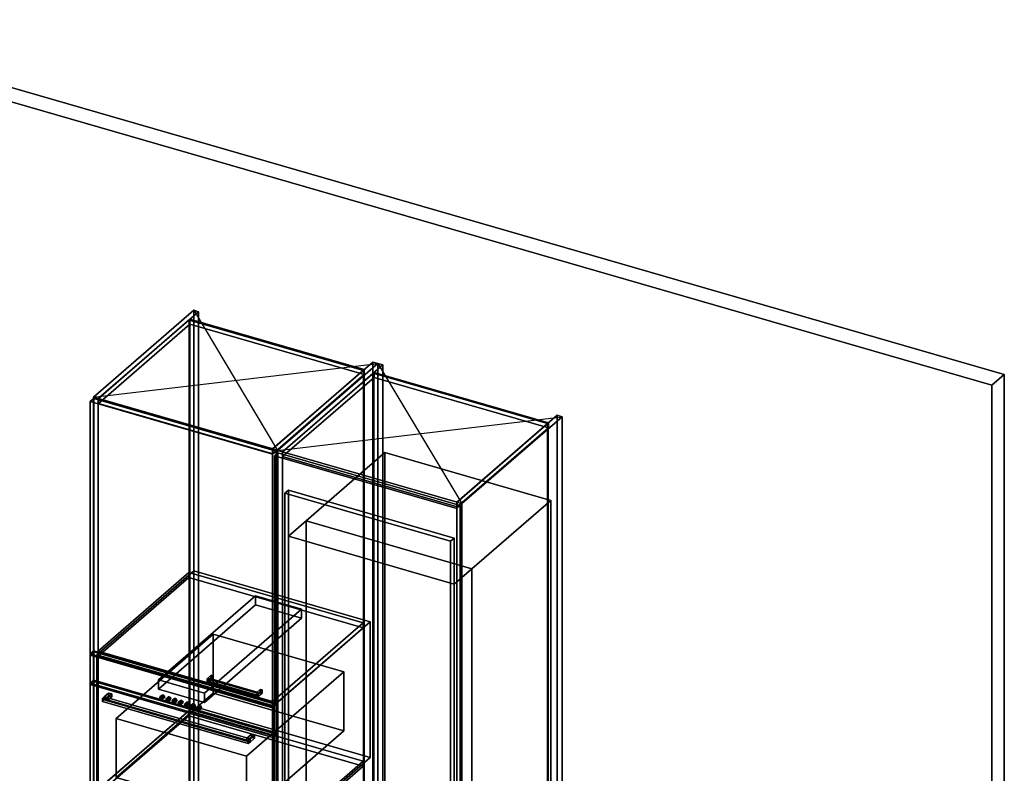
# Model space of a CAD drawing. Extents: x -2250 to 3499, y -2949 to 2325.
# Drawn here: x 722 to 3499, y 200 to 2325 of the extents above; entities that cross this region are included whole.
import ezdxf

# ---------------------------------------------------------------- set-up
doc = ezdxf.new("R2010")
doc.units = 0
doc.layers.add('layer0', color=7, linetype='CONTINUOUS')

# ---------------------------------------------------------------- blocks, each defined once
blk = doc.blocks.new('PF_OBJECT0')
at = {"layer": 'layer0'}
for p, q in [((35, 2325.3), (3499.1, 1325.3)), ((3499.1, 1325.3), (35, 2325.3)), ((0, 2295), (3464.1, 1295)), ((3464.1, 1295), (0, 2295)), ((3464.1, 1295), (3499.1, 1325.3)), ((3499.1, 1325.3), (3464.1, 1295)), ((3499.1, 1325.3), (3499.1, -969.7)), ((3499.1, -969.7), (3499.1, 1325.3)), ((3464.1, 1295), (3464.1, -1000)), ((3464.1, -1000), (3464.1, 1295))]:
    blk.add_line(p, q, dxfattribs=at)
blk = doc.blocks.new('PF_OBJECT4')
at = {"layer": 'layer0'}
for p, q in [((1199.3, 1478.5), (1201.3, 1480.2)), ((1201.3, 1480.2), (1199.3, 1478.5)), ((1691.2, 1336.5), (1199.3, 1478.5)), ((1199.3, 1478.5), (1199.3, -247.5)), ((1199.3, -247.5), (1199.3, 1478.5)), ((1199.3, 1478.5), (1691.2, 1336.5)), ((1201.3, -245.7), (1201.3, 1480.2)), ((1201.3, 1480.2), (1693.2, 1338.2)), ((1201.3, 1480.2), (1201.3, -245.7)), ((1693.2, 1338.2), (1201.3, 1480.2)), ((1693.2, 1338.2), (1691.2, 1336.5)), ((1691.2, 1336.5), (1693.2, 1338.2)), ((1691.2, -389.5), (1691.2, 1336.5)), ((1691.2, 1336.5), (1691.2, -389.5)), ((1693.2, 1338.2), (1693.2, -387.7)), ((1693.2, -387.7), (1693.2, 1338.2)), ((1201.3, -245.7), (1199.3, -247.5)), ((1199.3, -247.5), (1201.3, -245.7)), ((1199.3, -247.5), (1691.2, -389.5)), ((1691.2, -389.5), (1199.3, -247.5)), ((1693.2, -387.7), (1201.3, -245.7)), ((1201.3, -245.7), (1693.2, -387.7)), ((1691.2, -389.5), (1693.2, -387.7)), ((1693.2, -387.7), (1691.2, -389.5))]:
    blk.add_line(p, q, dxfattribs=at)
blk = doc.blocks.new('PF_OBJECT5')
at = {"layer": 'layer0'}
for p, q in [((1212.4, 1505.9), (929.4, 1260.8)), ((929.4, 1260.8), (1212.4, 1505.9)), ((943.3, 1256.8), (1226.3, 1501.9)), ((1226.3, 1501.9), (943.3, 1256.8)), ((1226.3, 1501.9), (1212.4, 1505.9)), ((1212.4, 1505.9), (1212.4, -220.1)), ((1212.4, -220.1), (1212.4, 1505.9)), ((1212.4, 1505.9), (1226.3, 1501.9)), ((1226.3, -224.1), (1226.3, 1501.9)), ((1226.3, 1501.9), (1226.3, -224.1)), ((1201.8, 1480.7), (943.8, 1257.2)), ((943.8, 1257.2), (1201.8, 1480.7)), ((1693.7, 1338.7), (1201.8, 1480.7)), ((1201.8, 1480.7), (1201.8, 1466.8)), ((1201.8, 1466.8), (1201.8, 1480.7)), ((1201.8, 1480.7), (1693.7, 1338.7)), ((943.8, 1243.4), (1201.8, 1466.8)), ((1201.8, 1466.8), (943.8, 1243.4)), ((1201.8, 1466.8), (1693.7, 1324.8)), ((1693.7, 1324.8), (1201.8, 1466.8)), ((1718.2, 1359.9), (1435.2, 1114.8)), ((1435.2, 1114.8), (1718.2, 1359.9)), ((1435.7, 1115.2), (1693.7, 1338.7)), ((1693.7, 1338.7), (1435.7, 1115.2)), ((1449.1, 1110.8), (1732.1, 1355.9)), ((1732.1, 1355.9), (1449.1, 1110.8)), ((1693.7, 1324.8), (1693.7, 1338.7)), ((1693.7, 1338.7), (1693.7, 1324.8)), ((1732.1, 1355.9), (1718.2, 1359.9)), ((1718.2, 1359.9), (1718.2, -366.1)), ((1718.2, -366.1), (1718.2, 1359.9)), ((1718.2, 1359.9), (1732.1, 1355.9)), ((1732.1, -370.1), (1732.1, 1355.9)), ((1732.1, 1355.9), (1732.1, -370.1)), ((1693.7, 1324.8), (1435.7, 1101.4)), ((1435.7, 1101.4), (1693.7, 1324.8)), ((929.4, 1260.8), (943.3, 1256.8)), ((929.4, -465.2), (929.4, 1260.8)), ((943.3, 1256.8), (929.4, 1260.8)), ((929.4, 1260.8), (929.4, -465.2)), ((943.3, 1256.8), (943.3, -469.2)), ((943.3, -469.2), (943.3, 1256.8)), ((943.8, 1257.2), (1435.7, 1115.2)), ((943.8, 1243.4), (943.8, 1257.2)), ((1435.7, 1115.2), (943.8, 1257.2)), ((943.8, 1257.2), (943.8, 1243.4)), ((1435.7, 1101.4), (943.8, 1243.4)), ((943.8, 1243.4), (1435.7, 1101.4)), ((1435.2, 1114.8), (1449.1, 1110.8)), ((1435.2, -611.2), (1435.2, 1114.8)), ((1449.1, 1110.8), (1435.2, 1114.8)), ((1435.2, 1114.8), (1435.2, -611.2)), ((1435.7, 1115.2), (1435.7, 1101.4)), ((1435.7, 1101.4), (1435.7, 1115.2)), ((1449.1, 1110.8), (1449.1, -615.2)), ((1449.1, -615.2), (1449.1, 1110.8)), ((929.4, -465.2), (1212.4, -220.1)), ((1212.4, -220.1), (929.4, -465.2)), ((1212.4, -220.1), (1226.3, -224.1)), ((1226.3, -224.1), (1212.4, -220.1)), ((1226.3, -224.1), (943.3, -469.2)), ((943.3, -469.2), (1226.3, -224.1)), ((1435.2, -611.2), (1718.2, -366.1)), ((1718.2, -366.1), (1435.2, -611.2)), ((1732.1, -370.1), (1449.1, -615.2)), ((1449.1, -615.2), (1732.1, -370.1)), ((1718.2, -366.1), (1732.1, -370.1)), ((1732.1, -370.1), (1718.2, -366.1)), ((943.3, -469.2), (929.4, -465.2)), ((929.4, -465.2), (943.3, -469.2)), ((1449.1, -615.2), (1435.2, -611.2)), ((1435.2, -611.2), (1449.1, -615.2))]:
    blk.add_line(p, q, dxfattribs=at)
blk = doc.blocks.new('PF_SKETCH6')
at = {"layer": 'layer0'}
blk.add_line((1212.4, 1505.9), (1449.1, 1110.8), dxfattribs=at)
blk = doc.blocks.new('PF_SKETCH7')
at = {"layer": 'layer0'}
blk.add_line((929.4, 1260.8), (1732.1, 1355.9), dxfattribs=at)
blk = doc.blocks.new('PF_OBJECT16')
at = {"layer": 'layer0'}
for p, q in [((943.3, 155.2), (1198.8, 376.5)), ((1198.8, 376.5), (943.3, 155.2)), ((1198.8, 362.6), (943.3, 141.4)), ((943.3, 141.4), (1198.8, 362.6)), ((1198.8, 362.6), (1198.8, 376.5)), ((1198.8, 376.5), (1690.7, 234.5)), ((1198.8, 376.5), (1198.8, 362.6)), ((1690.7, 234.5), (1198.8, 376.5)), ((1690.7, 220.6), (1198.8, 362.6)), ((1198.8, 362.6), (1690.7, 220.6)), ((1690.7, 234.5), (1435.2, 13.2)), ((1435.2, 13.2), (1690.7, 234.5)), ((1690.7, 234.5), (1690.7, 220.6)), ((1690.7, 220.6), (1690.7, 234.5)), ((1435.2, -0.6), (1690.7, 220.6)), ((1690.7, 220.6), (1435.2, -0.6)), ((1435.2, 13.2), (943.3, 155.2)), ((943.3, 155.2), (943.3, 141.4)), ((943.3, 141.4), (943.3, 155.2)), ((943.3, 155.2), (1435.2, 13.2)), ((943.3, 141.4), (1435.2, -0.6)), ((1435.2, -0.6), (943.3, 141.4)), ((1435.2, -0.6), (1435.2, 13.2)), ((1435.2, 13.2), (1435.2, -0.6))]:
    blk.add_line(p, q, dxfattribs=at)
blk = doc.blocks.new('PF_OBJECT17')
at = {"layer": 'layer0'}
for p, q in [((943.3, 544.9), (1198.8, 766.2)), ((1198.8, 766.2), (943.3, 544.9)), ((1198.8, 752.3), (943.3, 531.1)), ((943.3, 531.1), (1198.8, 752.3)), ((1198.8, 752.3), (1198.8, 766.2)), ((1198.8, 766.2), (1690.7, 624.2)), ((1198.8, 766.2), (1198.8, 752.3)), ((1690.7, 624.2), (1198.8, 766.2)), ((1690.7, 610.3), (1198.8, 752.3)), ((1198.8, 752.3), (1690.7, 610.3)), ((1690.7, 624.2), (1435.2, 402.9)), ((1435.2, 402.9), (1690.7, 624.2)), ((1690.7, 624.2), (1690.7, 610.3)), ((1690.7, 610.3), (1690.7, 624.2)), ((1435.2, 389.1), (1690.7, 610.3)), ((1690.7, 610.3), (1435.2, 389.1)), ((1435.2, 402.9), (943.3, 544.9)), ((943.3, 544.9), (943.3, 531.1)), ((943.3, 531.1), (943.3, 544.9)), ((943.3, 544.9), (1435.2, 402.9)), ((943.3, 531.1), (1435.2, 389.1)), ((1435.2, 389.1), (943.3, 531.1)), ((1435.2, 389.1), (1435.2, 402.9)), ((1435.2, 402.9), (1435.2, 389.1))]:
    blk.add_line(p, q, dxfattribs=at)
blk = doc.blocks.new('PF_OBJECT18')
at = {"layer": 'layer0'}
for p, q in [((1250.2, 467), (1261.7, 477)), ((1261.7, 477), (1250.2, 467)), ((1258.4, 468.1), (1266.9, 475.5)), ((1266.9, 475.5), (1258.4, 468.1)), ((1261.7, 468.3), (1261.7, 477)), ((1261.7, 477), (1266.9, 475.5)), ((1261.7, 477), (1261.7, 468.3)), ((1266.9, 475.5), (1261.7, 477)), ((1266.9, 475.5), (1266.9, 466.8)), ((1266.9, 466.8), (1266.9, 475.5)), ((1261.7, 468.3), (1250.2, 458.3)), ((1250.2, 458.3), (1261.7, 468.3)), ((1258.4, 468.1), (1250.2, 467)), ((1250.2, 467), (1258.4, 468.1)), ((1250.2, 458.3), (1250.2, 467)), ((1250.2, 467), (1250.2, 458.3)), ((1258.4, 459.4), (1250.2, 458.3)), ((1250.2, 458.3), (1258.4, 459.4)), ((1258.4, 459.4), (1258.4, 468.1)), ((1258.4, 468.1), (1258.4, 459.4)), ((1266.9, 466.8), (1258.4, 459.4)), ((1258.4, 459.4), (1266.9, 466.8)), ((1266.9, 466.8), (1261.7, 468.3)), ((1261.7, 468.3), (1266.9, 466.8))]:
    blk.add_line(p, q, dxfattribs=at)
blk = doc.blocks.new('PF_OBJECT19')
at = {"layer": 'layer0'}
for p, q in [((1391.8, 429.6), (1400.3, 437)), ((1400.3, 437), (1391.8, 429.6)), ((1391.8, 420.9), (1391.8, 429.6)), ((1394, 425.5), (1391.8, 429.6)), ((1391.8, 429.6), (1391.8, 420.9)), ((1391.8, 429.6), (1394, 425.5)), ((1400.3, 428.3), (1391.8, 420.9)), ((1391.8, 420.9), (1400.3, 428.3)), ((1394, 416.8), (1391.8, 420.9)), ((1391.8, 420.9), (1394, 416.8)), ((1394, 425.5), (1405.5, 435.5)), ((1405.5, 435.5), (1394, 425.5)), ((1405.5, 426.8), (1394, 416.8)), ((1394, 416.8), (1405.5, 426.8)), ((1394, 416.8), (1394, 425.5)), ((1394, 425.5), (1394, 416.8)), ((1400.3, 428.3), (1400.3, 437)), ((1400.3, 437), (1405.5, 435.5)), ((1400.3, 437), (1400.3, 428.3)), ((1405.5, 435.5), (1400.3, 437)), ((1405.5, 426.8), (1400.3, 428.3)), ((1400.3, 428.3), (1405.5, 426.8)), ((1405.5, 435.5), (1405.5, 426.8)), ((1405.5, 426.8), (1405.5, 435.5))]:
    blk.add_line(p, q, dxfattribs=at)
blk = doc.blocks.new('PF_OBJECT20')
at = {"layer": 'layer0'}
for p, q in [((1250.2, 467), (1258.4, 468.1)), ((1258.4, 468.1), (1250.2, 467)), ((1250.2, 467), (1250.2, 458.3)), ((1394, 425.5), (1250.2, 467)), ((1250.2, 458.3), (1250.2, 467)), ((1250.2, 467), (1394, 425.5)), ((1250.2, 458.3), (1258.4, 459.4)), ((1258.4, 459.4), (1250.2, 458.3)), ((1250.2, 458.3), (1394, 416.8)), ((1394, 416.8), (1250.2, 458.3)), ((1258.4, 468.1), (1258.4, 459.4)), ((1391.8, 429.6), (1258.4, 468.1)), ((1258.4, 459.4), (1258.4, 468.1)), ((1258.4, 468.1), (1391.8, 429.6)), ((1258.4, 459.4), (1391.8, 420.9)), ((1391.8, 420.9), (1258.4, 459.4)), ((1391.8, 429.6), (1394, 425.5)), ((1391.8, 420.9), (1391.8, 429.6)), ((1394, 425.5), (1391.8, 429.6)), ((1391.8, 429.6), (1391.8, 420.9)), ((1391.8, 420.9), (1394, 416.8)), ((1394, 416.8), (1391.8, 420.9)), ((1394, 416.8), (1394, 425.5)), ((1394, 425.5), (1394, 416.8))]:
    blk.add_line(p, q, dxfattribs=at)
blk = doc.blocks.new('PF_OBJECT21')
at = {"layer": 'layer0'}
for p, q in [((920.5, 1248.4), (930.5, 1257)), ((930.5, 1257), (920.5, 1248.4)), ((930.5, 542.6), (930.5, 1257)), ((930.5, 1257), (1445, 1108.5)), ((930.5, 1257), (930.5, 542.6)), ((1445, 1108.5), (930.5, 1257)), ((1435, 1099.9), (920.5, 1248.4)), ((920.5, 1248.4), (920.5, 533.9)), ((920.5, 533.9), (920.5, 1248.4)), ((920.5, 1248.4), (1435, 1099.9)), ((1445, 1108.5), (1435, 1099.9)), ((1435, 1099.9), (1445, 1108.5)), ((1435, 385.4), (1435, 1099.9)), ((1435, 1099.9), (1435, 385.4)), ((1445, 1108.5), (1445, 394.1)), ((1445, 394.1), (1445, 1108.5)), ((930.5, 542.6), (920.5, 533.9)), ((920.5, 533.9), (930.5, 542.6)), ((920.5, 533.9), (1435, 385.4)), ((1435, 385.4), (920.5, 533.9)), ((1445, 394.1), (930.5, 542.6)), ((930.5, 542.6), (1445, 394.1)), ((1435, 385.4), (1445, 394.1)), ((1445, 394.1), (1435, 385.4))]:
    blk.add_line(p, q, dxfattribs=at)
blk = doc.blocks.new('PF_OBJECT24')
at = {"layer": 'layer0'}
for p, q in [((1718.9, 1328.5), (1720.9, 1330.2)), ((1720.9, 1330.2), (1718.9, 1328.5)), ((2210.8, 1186.5), (1718.9, 1328.5)), ((1718.9, 1328.5), (1718.9, -397.5)), ((1718.9, -397.5), (1718.9, 1328.5)), ((1718.9, 1328.5), (2210.8, 1186.5)), ((1720.9, -395.7), (1720.9, 1330.2)), ((1720.9, 1330.2), (2212.8, 1188.2)), ((1720.9, 1330.2), (1720.9, -395.7)), ((2212.8, 1188.2), (1720.9, 1330.2)), ((2212.8, 1188.2), (2210.8, 1186.5)), ((2210.8, 1186.5), (2212.8, 1188.2)), ((2210.8, -539.5), (2210.8, 1186.5)), ((2210.8, 1186.5), (2210.8, -539.5)), ((2212.8, 1188.2), (2212.8, -537.7)), ((2212.8, -537.7), (2212.8, 1188.2)), ((1720.9, -395.7), (1718.9, -397.5)), ((1718.9, -397.5), (1720.9, -395.7)), ((1718.9, -397.5), (2210.8, -539.5)), ((2210.8, -539.5), (1718.9, -397.5)), ((2212.8, -537.7), (1720.9, -395.7)), ((1720.9, -395.7), (2212.8, -537.7)), ((2210.8, -539.5), (2212.8, -537.7)), ((2212.8, -537.7), (2210.8, -539.5))]:
    blk.add_line(p, q, dxfattribs=at)
blk = doc.blocks.new('PF_OBJECT25')
at = {"layer": 'layer0'}
for p, q in [((1732.1, 1355.9), (1449.1, 1110.8)), ((1449.1, 1110.8), (1732.1, 1355.9)), ((1462.9, 1106.8), (1745.9, 1351.9)), ((1745.9, 1351.9), (1462.9, 1106.8)), ((1745.9, 1351.9), (1732.1, 1355.9)), ((1732.1, 1355.9), (1732.1, -370.1)), ((1732.1, -370.1), (1732.1, 1355.9)), ((1732.1, 1355.9), (1745.9, 1351.9)), ((1745.9, -374.1), (1745.9, 1351.9)), ((1745.9, 1351.9), (1745.9, -374.1)), ((1721.4, 1330.7), (1463.4, 1107.2)), ((1463.4, 1107.2), (1721.4, 1330.7)), ((1463.4, 1093.4), (1721.4, 1316.8)), ((1721.4, 1316.8), (1463.4, 1093.4)), ((2213.3, 1188.7), (1721.4, 1330.7)), ((1721.4, 1330.7), (1721.4, 1316.8)), ((1721.4, 1316.8), (1721.4, 1330.7)), ((1721.4, 1330.7), (2213.3, 1188.7)), ((1721.4, 1316.8), (2213.3, 1174.8)), ((2213.3, 1174.8), (1721.4, 1316.8)), ((2237.8, 1209.9), (1954.8, 964.8)), ((1954.8, 964.8), (2237.8, 1209.9)), ((1968.7, 960.8), (2251.7, 1205.9)), ((2251.7, 1205.9), (1968.7, 960.8)), ((2251.7, 1205.9), (2237.8, 1209.9)), ((2237.8, 1209.9), (2237.8, -516.1)), ((2237.8, -516.1), (2237.8, 1209.9)), ((2237.8, 1209.9), (2251.7, 1205.9)), ((2251.7, -520.1), (2251.7, 1205.9)), ((2251.7, 1205.9), (2251.7, -520.1)), ((1955.3, 965.2), (2213.3, 1188.7)), ((2213.3, 1188.7), (1955.3, 965.2)), ((2213.3, 1174.8), (1955.3, 951.4)), ((1955.3, 951.4), (2213.3, 1174.8)), ((2213.3, 1174.8), (2213.3, 1188.7)), ((2213.3, 1188.7), (2213.3, 1174.8)), ((1449.1, 1110.8), (1462.9, 1106.8)), ((1449.1, -615.2), (1449.1, 1110.8)), ((1462.9, 1106.8), (1449.1, 1110.8)), ((1449.1, 1110.8), (1449.1, -615.2)), ((1462.9, 1106.8), (1462.9, -619.2)), ((1462.9, -619.2), (1462.9, 1106.8)), ((1463.4, 1107.2), (1955.3, 965.2)), ((1463.4, 1093.4), (1463.4, 1107.2)), ((1955.3, 965.2), (1463.4, 1107.2)), ((1463.4, 1107.2), (1463.4, 1093.4)), ((1955.3, 951.4), (1463.4, 1093.4)), ((1463.4, 1093.4), (1955.3, 951.4)), ((1954.8, 964.8), (1968.7, 960.8)), ((1954.8, -761.2), (1954.8, 964.8)), ((1968.7, 960.8), (1954.8, 964.8)), ((1954.8, 964.8), (1954.8, -761.2)), ((1955.3, 965.2), (1955.3, 951.4)), ((1955.3, 951.4), (1955.3, 965.2)), ((1968.7, 960.8), (1968.7, -765.2)), ((1968.7, -765.2), (1968.7, 960.8)), ((1449.1, -615.2), (1732.1, -370.1)), ((1732.1, -370.1), (1449.1, -615.2)), ((1745.9, -374.1), (1462.9, -619.2)), ((1462.9, -619.2), (1745.9, -374.1)), ((1732.1, -370.1), (1745.9, -374.1)), ((1745.9, -374.1), (1732.1, -370.1)), ((1954.8, -761.2), (2237.8, -516.1)), ((2237.8, -516.1), (1954.8, -761.2)), ((2251.7, -520.1), (1968.7, -765.2)), ((1968.7, -765.2), (2251.7, -520.1)), ((2237.8, -516.1), (2251.7, -520.1)), ((2251.7, -520.1), (2237.8, -516.1)), ((1462.9, -619.2), (1449.1, -615.2)), ((1449.1, -615.2), (1462.9, -619.2)), ((1968.7, -765.2), (1954.8, -761.2)), ((1954.8, -761.2), (1968.7, -765.2))]:
    blk.add_line(p, q, dxfattribs=at)
blk = doc.blocks.new('PF_SKETCH26')
at = {"layer": 'layer0'}
blk.add_line((1732.1, 1355.9), (1968.7, 960.8), dxfattribs=at)
blk = doc.blocks.new('PF_SKETCH27')
at = {"layer": 'layer0'}
blk.add_line((1449.1, 1110.8), (2251.7, 1205.9), dxfattribs=at)
blk = doc.blocks.new('PF_OBJECT39')
at = {"layer": 'layer0'}
for p, q in [((1440.1, 1095.8), (1450.1, 1104.4)), ((1450.1, 1104.4), (1440.1, 1095.8)), ((1954.6, 947.3), (1440.1, 1095.8)), ((1440.1, 1095.8), (1440.1, -5.8)), ((1440.1, -5.8), (1440.1, 1095.8)), ((1440.1, 1095.8), (1954.6, 947.3)), ((1450.1, 2.8), (1450.1, 1104.4)), ((1450.1, 1104.4), (1964.6, 955.9)), ((1450.1, 1104.4), (1450.1, 2.8)), ((1964.6, 955.9), (1450.1, 1104.4)), ((1964.6, 955.9), (1954.6, 947.3)), ((1954.6, 947.3), (1964.6, 955.9)), ((1954.6, -154.3), (1954.6, 947.3)), ((1954.6, 947.3), (1954.6, -154.3)), ((1964.6, 955.9), (1964.6, -145.7)), ((1964.6, -145.7), (1964.6, 955.9)), ((1450.1, 2.8), (1440.1, -5.8)), ((1440.1, -5.8), (1450.1, 2.8)), ((1964.6, -145.7), (1450.1, 2.8)), ((1450.1, 2.8), (1964.6, -145.7)), ((1440.1, -5.8), (1954.6, -154.3)), ((1954.6, -154.3), (1440.1, -5.8)), ((1954.6, -154.3), (1964.6, -145.7)), ((1964.6, -145.7), (1954.6, -154.3))]:
    blk.add_line(p, q, dxfattribs=at)
blk = doc.blocks.new('PF_OBJECT143')
at = {"layer": 'layer0'}
for p, q in [((939.3, 534.6), (1212.8, 771.4)), ((1212.8, 771.4), (939.3, 534.6)), ((1212.8, 388.6), (1212.8, 771.4)), ((1212.8, 771.4), (1710.7, 627.7)), ((1212.8, 771.4), (1212.8, 388.6)), ((1710.7, 627.7), (1212.8, 771.4)), ((1710.7, 627.7), (1437.2, 390.8)), ((1437.2, 390.8), (1710.7, 627.7)), ((1710.7, 627.7), (1710.7, 244.9)), ((1710.7, 244.9), (1710.7, 627.7)), ((1437.2, 390.8), (939.3, 534.6)), ((939.3, 534.6), (939.3, 151.8)), ((939.3, 151.8), (939.3, 534.6)), ((939.3, 534.6), (1437.2, 390.8)), ((1437.2, 8), (1437.2, 390.8)), ((1437.2, 390.8), (1437.2, 8)), ((1212.8, 388.6), (939.3, 151.8)), ((939.3, 151.8), (1212.8, 388.6)), ((1710.7, 244.9), (1212.8, 388.6)), ((1212.8, 388.6), (1710.7, 244.9)), ((1437.2, 8), (1710.7, 244.9)), ((1710.7, 244.9), (1437.2, 8)), ((939.3, 151.8), (1437.2, 8)), ((1437.2, 8), (939.3, 151.8))]:
    blk.add_line(p, q, dxfattribs=at)
blk = doc.blocks.new('PF_OBJECT144')
at = {"layer": 'layer0'}
for p, q in [((920.6, 537.1), (930.6, 545.7)), ((930.6, 545.7), (920.6, 537.1)), ((1435.9, 388.3), (920.6, 537.1)), ((920.6, 537.1), (920.6, 136.9)), ((920.6, 136.9), (920.6, 537.1)), ((920.6, 537.1), (1435.9, 388.3)), ((930.6, 145.6), (930.6, 545.7)), ((930.6, 545.7), (1445.9, 397)), ((930.6, 545.7), (930.6, 145.6)), ((1445.9, 397), (930.6, 545.7)), ((1445.9, 397), (1435.9, 388.3)), ((1435.9, 388.3), (1445.9, 397)), ((1445.9, 397), (1445.9, -3.1)), ((1445.9, -3.1), (1445.9, 397)), ((1435.9, -11.8), (1435.9, 388.3)), ((1435.9, 388.3), (1435.9, -11.8)), ((930.6, 145.6), (920.6, 136.9)), ((920.6, 136.9), (930.6, 145.6)), ((1445.9, -3.1), (930.6, 145.6)), ((930.6, 145.6), (1445.9, -3.1)), ((920.6, 136.9), (1435.9, -11.8)), ((1435.9, -11.8), (920.6, 136.9)), ((1435.9, -11.8), (1445.9, -3.1)), ((1445.9, -3.1), (1435.9, -11.8))]:
    blk.add_line(p, q, dxfattribs=at)
blk = doc.blocks.new('PF_OBJECT145')
at = {"layer": 'layer0'}
for p, q in [((993.7, 355.2), (1267.7, 592.4)), ((1267.7, 592.4), (993.7, 355.2)), ((1267.7, 426.2), (1267.7, 592.4)), ((1267.7, 592.4), (1635.8, 486.2)), ((1267.7, 592.4), (1267.7, 426.2)), ((1635.8, 486.2), (1267.7, 592.4)), ((1635.8, 486.2), (1361.8, 248.9)), ((1361.8, 248.9), (1635.8, 486.2)), ((1635.8, 486.2), (1635.8, 319.9)), ((1635.8, 319.9), (1635.8, 486.2)), ((1267.7, 426.2), (993.7, 188.9)), ((993.7, 188.9), (1267.7, 426.2)), ((1635.8, 319.9), (1267.7, 426.2)), ((1267.7, 426.2), (1635.8, 319.9)), ((1361.8, 248.9), (993.7, 355.2)), ((993.7, 355.2), (993.7, 188.9)), ((993.7, 188.9), (993.7, 355.2)), ((993.7, 355.2), (1361.8, 248.9)), ((1361.8, 82.6), (1635.8, 319.9)), ((1635.8, 319.9), (1361.8, 82.6)), ((1361.8, 82.6), (1361.8, 248.9)), ((1361.8, 248.9), (1361.8, 82.6)), ((993.7, 188.9), (1361.8, 82.6)), ((1361.8, 82.6), (993.7, 188.9))]:
    blk.add_line(p, q, dxfattribs=at)
blk = doc.blocks.new('PF_OBJECT146')
at = {"layer": 'layer0'}
for p, q in [((920.6, 454.8), (930.6, 463.4)), ((930.6, 463.4), (920.6, 454.8)), ((930.6, 459.1), (920.6, 450.4)), ((920.6, 450.4), (930.6, 459.1)), ((1435.9, 306), (920.6, 454.8)), ((920.6, 454.8), (920.6, 450.4)), ((920.6, 450.4), (920.6, 454.8)), ((920.6, 454.8), (1435.9, 306)), ((920.6, 450.4), (1435.9, 301.7)), ((1435.9, 301.7), (920.6, 450.4)), ((930.6, 459.1), (930.6, 463.4)), ((930.6, 463.4), (1445.9, 314.7)), ((930.6, 463.4), (930.6, 459.1)), ((1445.9, 314.7), (930.6, 463.4)), ((1445.9, 310.4), (930.6, 459.1)), ((930.6, 459.1), (1445.9, 310.4)), ((1445.9, 314.7), (1435.9, 306)), ((1435.9, 306), (1445.9, 314.7)), ((1435.9, 301.7), (1445.9, 310.4)), ((1445.9, 310.4), (1435.9, 301.7)), ((1435.9, 301.7), (1435.9, 306)), ((1435.9, 306), (1435.9, 301.7)), ((1445.9, 314.7), (1445.9, 310.4)), ((1445.9, 310.4), (1445.9, 314.7))]:
    blk.add_line(p, q, dxfattribs=at)
blk = doc.blocks.new('PF_OBJECT147')
at = {"layer": 'layer0'}
for p, q in [((1112.8, 463.7), (1386.8, 701)), ((1386.8, 701), (1112.8, 463.7)), ((1386.8, 675), (1386.8, 701)), ((1386.8, 701), (1516.7, 663.5)), ((1386.8, 701), (1386.8, 675)), ((1516.7, 663.5), (1386.8, 701)), ((1386.8, 675), (1112.8, 437.7)), ((1112.8, 437.7), (1386.8, 675)), ((1516.7, 637.5), (1386.8, 675)), ((1386.8, 675), (1516.7, 637.5)), ((1516.7, 663.5), (1242.7, 426.2)), ((1242.7, 426.2), (1516.7, 663.5)), ((1516.7, 663.5), (1516.7, 637.5)), ((1516.7, 637.5), (1516.7, 663.5)), ((1242.7, 400.2), (1516.7, 637.5)), ((1516.7, 637.5), (1242.7, 400.2)), ((1242.7, 426.2), (1112.8, 463.7)), ((1112.8, 463.7), (1112.8, 437.7)), ((1112.8, 437.7), (1112.8, 463.7)), ((1112.8, 463.7), (1242.7, 426.2)), ((1112.8, 437.7), (1242.7, 400.2)), ((1242.7, 400.2), (1112.8, 437.7)), ((1242.7, 400.2), (1242.7, 426.2)), ((1242.7, 426.2), (1242.7, 400.2))]:
    blk.add_line(p, q, dxfattribs=at)
blk = doc.blocks.new('PF_OBJECT148')
at = {"layer": 'layer0'}
for p, q in [((1117, 414), (1122, 418.3)), ((1122, 418.3), (1117, 414)), ((1117, 414), (1118.2, 416.7)), ((1118.2, 416.7), (1117, 414)), ((1118.2, 416.7), (1123.2, 421)), ((1123.2, 421), (1118.2, 416.7)), ((1118.2, 416.7), (1121.3, 417.1)), ((1121.3, 417.1), (1118.2, 416.7)), ((1126.3, 421.4), (1121.3, 417.1)), ((1121.3, 417.1), (1126.3, 421.4)), ((1121.3, 417.1), (1124.3, 414.9)), ((1124.3, 414.9), (1121.3, 417.1)), ((1123.2, 421), (1122, 418.3)), ((1122, 418.3), (1123.2, 421)), ((1122, 418.3), (1123.2, 414.9)), ((1123.2, 414.9), (1122, 418.3)), ((1126.3, 421.4), (1123.2, 421)), ((1123.2, 421), (1126.3, 421.4)), ((1124.3, 414.9), (1129.3, 419.2)), ((1129.3, 419.2), (1124.3, 414.9)), ((1129.3, 419.2), (1126.3, 421.4)), ((1126.3, 421.4), (1129.3, 419.2)), ((1130.6, 415.8), (1129.3, 419.2)), ((1129.3, 419.2), (1130.6, 415.8)), ((1118.2, 410.5), (1117, 414)), ((1117, 414), (1118.2, 410.5)), ((1118.2, 410.5), (1123.2, 414.9)), ((1123.2, 414.9), (1118.2, 410.5)), ((1121.3, 408.4), (1118.2, 410.5)), ((1118.2, 410.5), (1121.3, 408.4)), ((1121.3, 408.4), (1126.3, 412.7)), ((1126.3, 412.7), (1121.3, 408.4)), ((1124.3, 408.8), (1121.3, 408.4)), ((1121.3, 408.4), (1124.3, 408.8)), ((1123.2, 414.9), (1126.3, 412.7)), ((1126.3, 412.7), (1123.2, 414.9)), ((1124.3, 414.9), (1125.6, 411.5)), ((1125.6, 411.5), (1124.3, 414.9)), ((1124.3, 408.8), (1129.3, 413.1)), ((1129.3, 413.1), (1124.3, 408.8)), ((1125.6, 411.5), (1124.3, 408.8)), ((1124.3, 408.8), (1125.6, 411.5)), ((1125.6, 411.5), (1130.6, 415.8)), ((1130.6, 415.8), (1125.6, 411.5)), ((1126.3, 412.7), (1129.3, 413.1)), ((1129.3, 413.1), (1126.3, 412.7)), ((1129.3, 413.1), (1130.6, 415.8)), ((1130.6, 415.8), (1129.3, 413.1))]:
    blk.add_line(p, q, dxfattribs=at)
blk = doc.blocks.new('PF_OBJECT149')
at = {"layer": 'layer0'}
for p, q in [((1134.3, 409), (1139.3, 413.3)), ((1139.3, 413.3), (1134.3, 409)), ((1134.3, 409), (1135.5, 411.7)), ((1135.5, 411.7), (1134.3, 409)), ((1135.5, 405.5), (1134.3, 409)), ((1134.3, 409), (1135.5, 405.5)), ((1135.5, 411.7), (1140.5, 416)), ((1140.5, 416), (1135.5, 411.7)), ((1135.5, 411.7), (1138.6, 412.1)), ((1138.6, 412.1), (1135.5, 411.7)), ((1135.5, 405.5), (1140.5, 409.9)), ((1140.5, 409.9), (1135.5, 405.5)), ((1138.6, 403.4), (1135.5, 405.5)), ((1135.5, 405.5), (1138.6, 403.4)), ((1143.6, 416.4), (1138.6, 412.1)), ((1138.6, 412.1), (1143.6, 416.4)), ((1138.6, 412.1), (1141.7, 409.9)), ((1141.7, 409.9), (1138.6, 412.1)), ((1138.6, 403.4), (1143.6, 407.7)), ((1143.6, 407.7), (1138.6, 403.4)), ((1141.7, 403.8), (1138.6, 403.4)), ((1138.6, 403.4), (1141.7, 403.8)), ((1140.5, 416), (1139.3, 413.3)), ((1139.3, 413.3), (1140.5, 416)), ((1139.3, 413.3), (1140.5, 409.9)), ((1140.5, 409.9), (1139.3, 413.3)), ((1143.6, 416.4), (1140.5, 416)), ((1140.5, 416), (1143.6, 416.4)), ((1140.5, 409.9), (1143.6, 407.7)), ((1143.6, 407.7), (1140.5, 409.9)), ((1141.7, 409.9), (1146.7, 414.2)), ((1146.7, 414.2), (1141.7, 409.9)), ((1141.7, 409.9), (1142.9, 406.5)), ((1142.9, 406.5), (1141.7, 409.9)), ((1141.7, 403.8), (1146.7, 408.1)), ((1146.7, 408.1), (1141.7, 403.8)), ((1142.9, 406.5), (1141.7, 403.8)), ((1141.7, 403.8), (1142.9, 406.5)), ((1142.9, 406.5), (1147.9, 410.8)), ((1147.9, 410.8), (1142.9, 406.5)), ((1146.7, 414.2), (1143.6, 416.4)), ((1143.6, 416.4), (1146.7, 414.2)), ((1143.6, 407.7), (1146.7, 408.1)), ((1146.7, 408.1), (1143.6, 407.7)), ((1147.9, 410.8), (1146.7, 414.2)), ((1146.7, 414.2), (1147.9, 410.8)), ((1146.7, 408.1), (1147.9, 410.8)), ((1147.9, 410.8), (1146.7, 408.1))]:
    blk.add_line(p, q, dxfattribs=at)
blk = doc.blocks.new('PF_OBJECT150')
at = {"layer": 'layer0'}
for p, q in [((1151.6, 404), (1156.6, 408.3)), ((1156.6, 408.3), (1151.6, 404)), ((1151.6, 404), (1152.9, 406.7)), ((1152.9, 406.7), (1151.6, 404)), ((1152.9, 400.5), (1151.6, 404)), ((1151.6, 404), (1152.9, 400.5)), ((1152.9, 406.7), (1157.9, 411)), ((1157.9, 411), (1152.9, 406.7)), ((1152.9, 406.7), (1155.9, 407.1)), ((1155.9, 407.1), (1152.9, 406.7)), ((1152.9, 400.5), (1157.9, 404.9)), ((1157.9, 404.9), (1152.9, 400.5)), ((1155.9, 398.4), (1152.9, 400.5)), ((1152.9, 400.5), (1155.9, 398.4)), ((1160.9, 411.4), (1155.9, 407.1)), ((1155.9, 407.1), (1160.9, 411.4)), ((1155.9, 407.1), (1159, 404.9)), ((1159, 404.9), (1155.9, 407.1)), ((1155.9, 398.4), (1160.9, 402.7)), ((1160.9, 402.7), (1155.9, 398.4)), ((1159, 398.8), (1155.9, 398.4)), ((1155.9, 398.4), (1159, 398.8)), ((1157.9, 411), (1156.6, 408.3)), ((1156.6, 408.3), (1157.9, 411)), ((1156.6, 408.3), (1157.9, 404.9)), ((1157.9, 404.9), (1156.6, 408.3)), ((1160.9, 411.4), (1157.9, 411)), ((1157.9, 411), (1160.9, 411.4)), ((1157.9, 404.9), (1160.9, 402.7)), ((1160.9, 402.7), (1157.9, 404.9)), ((1159, 404.9), (1164, 409.2)), ((1164, 409.2), (1159, 404.9)), ((1159, 404.9), (1160.3, 401.5)), ((1160.3, 401.5), (1159, 404.9)), ((1159, 398.8), (1164, 403.1)), ((1164, 403.1), (1159, 398.8)), ((1160.3, 401.5), (1159, 398.8)), ((1159, 398.8), (1160.3, 401.5)), ((1160.3, 401.5), (1165.3, 405.8)), ((1165.3, 405.8), (1160.3, 401.5)), ((1164, 409.2), (1160.9, 411.4)), ((1160.9, 411.4), (1164, 409.2)), ((1160.9, 402.7), (1164, 403.1)), ((1164, 403.1), (1160.9, 402.7)), ((1165.3, 405.8), (1164, 409.2)), ((1164, 409.2), (1165.3, 405.8)), ((1164, 403.1), (1165.3, 405.8)), ((1165.3, 405.8), (1164, 403.1))]:
    blk.add_line(p, q, dxfattribs=at)
blk = doc.blocks.new('PF_OBJECT151')
at = {"layer": 'layer0'}
for p, q in [((1168.9, 399), (1173.9, 403.3)), ((1173.9, 403.3), (1168.9, 399)), ((1168.9, 399), (1170.2, 401.7)), ((1170.2, 401.7), (1168.9, 399)), ((1170.2, 395.5), (1168.9, 399)), ((1168.9, 399), (1170.2, 395.5)), ((1170.2, 401.7), (1175.2, 406)), ((1175.2, 406), (1170.2, 401.7)), ((1170.2, 401.7), (1173.2, 402.1)), ((1173.2, 402.1), (1170.2, 401.7)), ((1170.2, 395.5), (1175.2, 399.9)), ((1175.2, 399.9), (1170.2, 395.5)), ((1173.2, 393.4), (1170.2, 395.5)), ((1170.2, 395.5), (1173.2, 393.4)), ((1178.2, 406.4), (1173.2, 402.1)), ((1173.2, 402.1), (1178.2, 406.4)), ((1173.2, 402.1), (1176.3, 399.9)), ((1176.3, 399.9), (1173.2, 402.1)), ((1173.2, 393.4), (1178.2, 397.7)), ((1178.2, 397.7), (1173.2, 393.4)), ((1176.3, 393.8), (1173.2, 393.4)), ((1173.2, 393.4), (1176.3, 393.8)), ((1175.2, 406), (1173.9, 403.3)), ((1173.9, 403.3), (1175.2, 406)), ((1173.9, 403.3), (1175.2, 399.9)), ((1175.2, 399.9), (1173.9, 403.3)), ((1178.2, 406.4), (1175.2, 406)), ((1175.2, 406), (1178.2, 406.4)), ((1175.2, 399.9), (1178.2, 397.7)), ((1178.2, 397.7), (1175.2, 399.9)), ((1176.3, 399.9), (1181.3, 404.2)), ((1181.3, 404.2), (1176.3, 399.9)), ((1176.3, 399.9), (1177.6, 396.5)), ((1177.6, 396.5), (1176.3, 399.9)), ((1176.3, 393.8), (1181.3, 398.1)), ((1181.3, 398.1), (1176.3, 393.8)), ((1177.6, 396.5), (1176.3, 393.8)), ((1176.3, 393.8), (1177.6, 396.5)), ((1177.6, 396.5), (1182.6, 400.8)), ((1182.6, 400.8), (1177.6, 396.5)), ((1181.3, 404.2), (1178.2, 406.4)), ((1178.2, 406.4), (1181.3, 404.2)), ((1178.2, 397.7), (1181.3, 398.1)), ((1181.3, 398.1), (1178.2, 397.7)), ((1182.6, 400.8), (1181.3, 404.2)), ((1181.3, 404.2), (1182.6, 400.8)), ((1181.3, 398.1), (1182.6, 400.8)), ((1182.6, 400.8), (1181.3, 398.1))]:
    blk.add_line(p, q, dxfattribs=at)
blk = doc.blocks.new('PF_OBJECT152')
at = {"layer": 'layer0'}
for p, q in [((1186.2, 394), (1191.2, 398.3)), ((1191.2, 398.3), (1186.2, 394)), ((1186.2, 394), (1187.5, 396.7)), ((1187.5, 396.7), (1186.2, 394)), ((1187.5, 390.5), (1186.2, 394)), ((1186.2, 394), (1187.5, 390.5)), ((1187.5, 396.7), (1192.5, 401)), ((1192.5, 401), (1187.5, 396.7)), ((1187.5, 396.7), (1190.6, 397.1)), ((1190.6, 397.1), (1187.5, 396.7)), ((1187.5, 390.5), (1192.5, 394.9)), ((1192.5, 394.9), (1187.5, 390.5)), ((1190.6, 388.4), (1187.5, 390.5)), ((1187.5, 390.5), (1190.6, 388.4)), ((1195.6, 401.4), (1190.6, 397.1)), ((1190.6, 397.1), (1195.6, 401.4)), ((1190.6, 397.1), (1193.6, 394.9)), ((1193.6, 394.9), (1190.6, 397.1)), ((1190.6, 388.4), (1195.6, 392.7)), ((1195.6, 392.7), (1190.6, 388.4)), ((1192.5, 401), (1191.2, 398.3)), ((1191.2, 398.3), (1192.5, 401)), ((1191.2, 398.3), (1192.5, 394.9)), ((1192.5, 394.9), (1191.2, 398.3)), ((1195.6, 401.4), (1192.5, 401)), ((1192.5, 401), (1195.6, 401.4)), ((1192.5, 394.9), (1195.6, 392.7)), ((1195.6, 392.7), (1192.5, 394.9)), ((1193.6, 394.9), (1198.6, 399.2)), ((1198.6, 399.2), (1193.6, 394.9)), ((1193.6, 394.9), (1194.9, 391.5)), ((1194.9, 391.5), (1193.6, 394.9)), ((1193.6, 388.8), (1198.6, 393.1)), ((1198.6, 393.1), (1193.6, 388.8)), ((1194.9, 391.5), (1193.6, 388.8)), ((1193.6, 388.8), (1194.9, 391.5)), ((1194.9, 391.5), (1199.9, 395.8)), ((1199.9, 395.8), (1194.9, 391.5)), ((1198.6, 399.2), (1195.6, 401.4)), ((1195.6, 401.4), (1198.6, 399.2)), ((1195.6, 392.7), (1198.6, 393.1)), ((1198.6, 393.1), (1195.6, 392.7)), ((1199.9, 395.8), (1198.6, 399.2)), ((1198.6, 399.2), (1199.9, 395.8)), ((1198.6, 393.1), (1199.9, 395.8)), ((1199.9, 395.8), (1198.6, 393.1)), ((1193.6, 388.8), (1190.6, 388.4)), ((1190.6, 388.4), (1193.6, 388.8))]:
    blk.add_line(p, q, dxfattribs=at)
blk = doc.blocks.new('PF_OBJECT153')
at = {"layer": 'layer0'}
for p, q in [((1203.6, 389), (1208.6, 393.3)), ((1208.6, 393.3), (1203.6, 389)), ((1203.6, 389), (1204.8, 391.7)), ((1204.8, 391.7), (1203.6, 389)), ((1204.8, 385.5), (1203.6, 389)), ((1203.6, 389), (1204.8, 385.5)), ((1204.8, 391.7), (1209.8, 396)), ((1209.8, 396), (1204.8, 391.7)), ((1204.8, 391.7), (1207.9, 392.1)), ((1207.9, 392.1), (1204.8, 391.7)), ((1204.8, 385.5), (1209.8, 389.9)), ((1209.8, 389.9), (1204.8, 385.5)), ((1212.9, 396.4), (1207.9, 392.1)), ((1207.9, 392.1), (1212.9, 396.4)), ((1207.9, 392.1), (1210.9, 389.9)), ((1210.9, 389.9), (1207.9, 392.1)), ((1209.8, 396), (1208.6, 393.3)), ((1208.6, 393.3), (1209.8, 396)), ((1208.6, 393.3), (1209.8, 389.9)), ((1209.8, 389.9), (1208.6, 393.3)), ((1212.9, 396.4), (1209.8, 396)), ((1209.8, 396), (1212.9, 396.4)), ((1209.8, 389.9), (1212.9, 387.7)), ((1212.9, 387.7), (1209.8, 389.9)), ((1210.9, 389.9), (1215.9, 394.2)), ((1215.9, 394.2), (1210.9, 389.9)), ((1210.9, 389.9), (1212.2, 386.5)), ((1212.2, 386.5), (1210.9, 389.9)), ((1212.2, 386.5), (1217.2, 390.8)), ((1217.2, 390.8), (1212.2, 386.5)), ((1215.9, 394.2), (1212.9, 396.4)), ((1212.9, 396.4), (1215.9, 394.2)), ((1217.2, 390.8), (1215.9, 394.2)), ((1215.9, 394.2), (1217.2, 390.8)), ((1215.9, 388.1), (1217.2, 390.8)), ((1217.2, 390.8), (1215.9, 388.1)), ((1207.9, 383.4), (1204.8, 385.5)), ((1204.8, 385.5), (1207.9, 383.4)), ((1207.9, 383.4), (1212.9, 387.7)), ((1212.9, 387.7), (1207.9, 383.4)), ((1210.9, 383.8), (1207.9, 383.4)), ((1207.9, 383.4), (1210.9, 383.8)), ((1210.9, 383.8), (1215.9, 388.1)), ((1215.9, 388.1), (1210.9, 383.8)), ((1212.2, 386.5), (1210.9, 383.8)), ((1210.9, 383.8), (1212.2, 386.5)), ((1212.9, 387.7), (1215.9, 388.1)), ((1215.9, 388.1), (1212.9, 387.7))]:
    blk.add_line(p, q, dxfattribs=at)
blk = doc.blocks.new('PF_OBJECT154')
at = {"layer": 'layer0'}
for p, q in [((1222.1, 386.7), (1227.1, 391)), ((1227.1, 391), (1222.1, 386.7)), ((1230.2, 391.4), (1225.2, 387.1)), ((1225.2, 387.1), (1230.2, 391.4)), ((1227.1, 391), (1225.9, 388.3)), ((1225.9, 388.3), (1227.1, 391)), ((1230.2, 391.4), (1227.1, 391)), ((1227.1, 391), (1230.2, 391.4)), ((1228.3, 384.9), (1233.3, 389.2)), ((1233.3, 389.2), (1228.3, 384.9)), ((1233.3, 389.2), (1230.2, 391.4)), ((1230.2, 391.4), (1233.3, 389.2)), ((1234.5, 385.8), (1233.3, 389.2)), ((1233.3, 389.2), (1234.5, 385.8)), ((1220.9, 384), (1225.9, 388.3)), ((1225.9, 388.3), (1220.9, 384)), ((1220.9, 384), (1222.1, 386.7)), ((1222.1, 386.7), (1220.9, 384)), ((1222.1, 380.5), (1220.9, 384)), ((1220.9, 384), (1222.1, 380.5)), ((1222.1, 386.7), (1225.2, 387.1)), ((1225.2, 387.1), (1222.1, 386.7)), ((1222.1, 380.5), (1227.1, 384.9)), ((1227.1, 384.9), (1222.1, 380.5)), ((1225.2, 378.4), (1222.1, 380.5)), ((1222.1, 380.5), (1225.2, 378.4)), ((1225.2, 387.1), (1228.3, 384.9)), ((1228.3, 384.9), (1225.2, 387.1)), ((1225.2, 378.4), (1230.2, 382.7)), ((1230.2, 382.7), (1225.2, 378.4)), ((1228.3, 378.8), (1225.2, 378.4)), ((1225.2, 378.4), (1228.3, 378.8)), ((1225.9, 388.3), (1227.1, 384.9)), ((1227.1, 384.9), (1225.9, 388.3)), ((1227.1, 384.9), (1230.2, 382.7)), ((1230.2, 382.7), (1227.1, 384.9)), ((1228.3, 384.9), (1229.5, 381.5)), ((1229.5, 381.5), (1228.3, 384.9)), ((1228.3, 378.8), (1233.3, 383.1)), ((1233.3, 383.1), (1228.3, 378.8)), ((1229.5, 381.5), (1228.3, 378.8)), ((1228.3, 378.8), (1229.5, 381.5)), ((1229.5, 381.5), (1234.5, 385.8)), ((1234.5, 385.8), (1229.5, 381.5)), ((1230.2, 382.7), (1233.3, 383.1)), ((1233.3, 383.1), (1230.2, 382.7)), ((1233.3, 383.1), (1234.5, 385.8)), ((1234.5, 385.8), (1233.3, 383.1))]:
    blk.add_line(p, q, dxfattribs=at)
blk = doc.blocks.new('PF_OBJECT155')
at = {"layer": 'layer0'}
for p, q in [((960.1, 416), (972.6, 426.8)), ((972.6, 426.8), (960.1, 416)), ((972.6, 418.1), (960.1, 407.3)), ((960.1, 407.3), (972.6, 418.1)), ((981.2, 424.3), (968.7, 413.5)), ((968.7, 413.5), (981.2, 424.3)), ((972.6, 418.1), (972.6, 426.8)), ((972.6, 426.8), (981.2, 424.3)), ((972.6, 426.8), (972.6, 418.1)), ((981.2, 424.3), (972.6, 426.8)), ((981.2, 415.6), (972.6, 418.1)), ((972.6, 418.1), (981.2, 415.6)), ((981.2, 424.3), (981.2, 415.6)), ((981.2, 415.6), (981.2, 424.3)), ((968.7, 413.5), (960.1, 416)), ((960.1, 416), (960.1, 407.3)), ((960.1, 407.3), (960.1, 416)), ((960.1, 416), (968.7, 413.5)), ((960.1, 407.3), (968.7, 404.8)), ((968.7, 404.8), (960.1, 407.3)), ((968.7, 404.8), (981.2, 415.6)), ((981.2, 415.6), (968.7, 404.8)), ((968.7, 404.8), (968.7, 413.5)), ((968.7, 413.5), (968.7, 404.8))]:
    blk.add_line(p, q, dxfattribs=at)
blk = doc.blocks.new('PF_OBJECT156')
at = {"layer": 'layer0'}
for p, q in [((1362.8, 299.7), (1375.3, 310.5)), ((1375.3, 310.5), (1362.8, 299.7)), ((1383.9, 308), (1371.4, 297.2)), ((1371.4, 297.2), (1383.9, 308)), ((1375.3, 301.9), (1375.3, 310.5)), ((1375.3, 310.5), (1383.9, 308)), ((1375.3, 310.5), (1375.3, 301.9)), ((1383.9, 308), (1375.3, 310.5)), ((1383.9, 308), (1383.9, 299.4)), ((1383.9, 299.4), (1383.9, 308)), ((1375.3, 301.9), (1362.8, 291.1)), ((1362.8, 291.1), (1375.3, 301.9)), ((1371.4, 297.2), (1362.8, 299.7)), ((1362.8, 299.7), (1362.8, 291.1)), ((1362.8, 291.1), (1362.8, 299.7)), ((1362.8, 299.7), (1371.4, 297.2)), ((1362.8, 291.1), (1371.4, 288.6)), ((1371.4, 288.6), (1362.8, 291.1)), ((1371.4, 288.6), (1383.9, 299.4)), ((1383.9, 299.4), (1371.4, 288.6)), ((1371.4, 288.6), (1371.4, 297.2)), ((1371.4, 297.2), (1371.4, 288.6)), ((1383.9, 299.4), (1375.3, 301.9)), ((1375.3, 301.9), (1383.9, 299.4))]:
    blk.add_line(p, q, dxfattribs=at)
blk = doc.blocks.new('PF_OBJECT157')
at = {"layer": 'layer0'}
for p, q in [((955.1, 411.6), (960.1, 416)), ((960.1, 416), (955.1, 411.6)), ((1366.4, 292.9), (955.1, 411.6)), ((955.1, 411.6), (955.1, 403)), ((955.1, 403), (955.1, 411.6)), ((955.1, 411.6), (1366.4, 292.9)), ((960.1, 407.3), (955.1, 403)), ((955.1, 403), (960.1, 407.3)), ((955.1, 403), (1366.4, 284.2)), ((1366.4, 284.2), (955.1, 403)), ((960.1, 407.3), (960.1, 416)), ((960.1, 416), (1371.4, 297.2)), ((960.1, 416), (960.1, 407.3)), ((1371.4, 297.2), (960.1, 416)), ((1371.4, 288.6), (960.1, 407.3)), ((960.1, 407.3), (1371.4, 288.6)), ((1371.4, 297.2), (1366.4, 292.9)), ((1366.4, 292.9), (1371.4, 297.2)), ((1366.4, 284.2), (1366.4, 292.9)), ((1366.4, 292.9), (1366.4, 284.2)), ((1366.4, 284.2), (1371.4, 288.6)), ((1371.4, 288.6), (1366.4, 284.2)), ((1371.4, 297.2), (1371.4, 288.6)), ((1371.4, 288.6), (1371.4, 297.2))]:
    blk.add_line(p, q, dxfattribs=at)
blk = doc.blocks.new('PF_OBJECT160')
at = {"layer": 'layer0'}
for p, q in [((1529.5, 912.2), (1752, 1104.9)), ((1752, 1104.9), (1529.5, 912.2)), ((1752, -428), (1752, 1104.9)), ((1752, 1104.9), (2219.6, 969.9)), ((1752, 1104.9), (1752, -428)), ((2219.6, 969.9), (1752, 1104.9)), ((2219.6, 969.9), (1997.1, 777.2)), ((1997.1, 777.2), (2219.6, 969.9)), ((2219.6, 969.9), (2219.6, -563)), ((2219.6, -563), (2219.6, 969.9)), ((1479.5, 868.9), (1529.5, 912.2)), ((1529.5, 912.2), (1479.5, 868.9)), ((1529.5, -620.6), (1529.5, 912.2)), ((1529.5, 912.2), (1529.5, -490.7)), ((1529.5, 912.2), (1997.1, 777.2)), ((1997.1, 777.2), (1529.5, 912.2)), ((1947.1, 733.9), (1479.5, 868.9)), ((1479.5, 868.9), (1479.5, -534)), ((1479.5, -534), (1479.5, 868.9)), ((1479.5, 868.9), (1947.1, 733.9)), ((1997.1, 777.2), (1947.1, 733.9)), ((1947.1, 733.9), (1997.1, 777.2)), ((1997.1, 777.2), (1997.1, -755.6)), ((1997.1, -625.7), (1997.1, 777.2)), ((1947.1, -669), (1947.1, 733.9)), ((1947.1, 733.9), (1947.1, -669)), ((1752, -428), (1529.5, -620.6)), ((1529.5, -620.6), (1752, -428)), ((2219.6, -563), (1752, -428)), ((1752, -428), (2219.6, -563)), ((1529.5, -490.7), (1479.5, -534)), ((1479.5, -534), (1529.5, -490.7)), ((1529.5, -490.7), (1997.1, -625.7)), ((1997.1, -625.7), (1529.5, -490.7)), ((1529.5, -490.7), (1529.5, -620.6)), ((1479.5, -534), (1947.1, -669)), ((1947.1, -669), (1479.5, -534)), ((1997.1, -755.6), (2219.6, -563)), ((2219.6, -563), (1997.1, -755.6)), ((1997.1, -755.6), (1529.5, -620.6)), ((1529.5, -620.6), (1997.1, -755.6)), ((1947.1, -669), (1997.1, -625.7)), ((1997.1, -625.7), (1947.1, -669)), ((1997.1, -755.6), (1997.1, -625.7))]:
    blk.add_line(p, q, dxfattribs=at)
blk = doc.blocks.new('PF_OBJECT163')
at = {"layer": 'layer0'}
for p, q in [((1469.5, 990.2), (1479.5, 998.8)), ((1479.5, 998.8), (1469.5, 990.2)), ((1937.1, 855.2), (1469.5, 990.2)), ((1469.5, 990.2), (1469.5, 74.8)), ((1469.5, 74.8), (1469.5, 990.2)), ((1469.5, 990.2), (1937.1, 855.2)), ((1479.5, 83.4), (1479.5, 998.8)), ((1479.5, 998.8), (1947.1, 863.8)), ((1479.5, 998.8), (1479.5, 83.4)), ((1947.1, 863.8), (1479.5, 998.8)), ((1947.1, 863.8), (1937.1, 855.2)), ((1937.1, 855.2), (1947.1, 863.8)), ((1947.1, 863.8), (1947.1, -51.6)), ((1947.1, -51.6), (1947.1, 863.8)), ((1937.1, -60.2), (1937.1, 855.2)), ((1937.1, 855.2), (1937.1, -60.2)), ((1479.5, 83.4), (1469.5, 74.8)), ((1469.5, 74.8), (1479.5, 83.4)), ((1947.1, -51.6), (1479.5, 83.4)), ((1479.5, 83.4), (1947.1, -51.6)), ((1469.5, 74.8), (1937.1, -60.2)), ((1937.1, -60.2), (1469.5, 74.8)), ((1937.1, -60.2), (1947.1, -51.6)), ((1947.1, -51.6), (1937.1, -60.2))]:
    blk.add_line(p, q, dxfattribs=at)

msp = doc.modelspace()

# ---------------------------------------------------------------- block references
for name in ['PF_OBJECT0', 'PF_OBJECT5', 'PF_SKETCH6', 'PF_OBJECT4', 'PF_SKETCH7', 'PF_OBJECT25', 'PF_SKETCH26', 'PF_OBJECT24', 'PF_OBJECT21', 'PF_SKETCH27', 'PF_OBJECT39', 'PF_OBJECT160', 'PF_OBJECT163', 'PF_OBJECT143', 'PF_OBJECT17', 'PF_OBJECT147', 'PF_OBJECT145', 'PF_OBJECT144', 'PF_OBJECT18', 'PF_OBJECT146', 'PF_OBJECT20', 'PF_OBJECT155', 'PF_OBJECT148', 'PF_OBJECT19', 'PF_OBJECT157', 'PF_OBJECT149', 'PF_OBJECT150', 'PF_OBJECT151', 'PF_OBJECT152', 'PF_OBJECT153', 'PF_OBJECT154', 'PF_OBJECT16', 'PF_OBJECT156']:
    msp.add_blockref(name, (0, 0))

doc.saveas('drawing.dxf')
